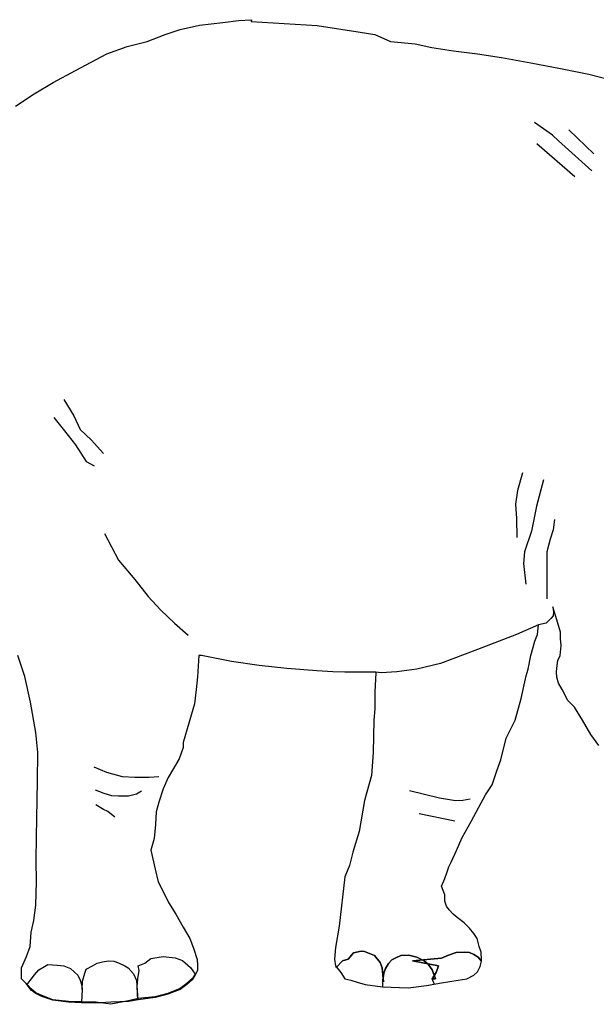
# Model space of a CAD drawing. Units: inches. Extents: x 74.5 to 134.6, y -16.4 to 56.5.
# Drawn here: x 110.8 to 111, y 43.5 to 43.8 of the extents above; entities that cross this region are included whole.
import ezdxf

# ---------------------------------------------------------------- set-up
doc = ezdxf.new("R2010")
doc.units = ezdxf.units.IN
doc.header["$MEASUREMENT"] = 0
doc.layers.add('FUR', color=7, linetype='Continuous')

msp = doc.modelspace()

# ---------------------------------------------------------------- linework, layer by layer
at = {"layer": 'FUR', "linetype": 'Continuous'}
for p, q in [((110.81578, 43.80951), (110.82245, 43.81095)), ((110.82245, 43.81095), (110.83046, 43.81185)), ((110.83046, 43.81185), (110.83579, 43.81262)), ((110.83579, 43.81262), (110.84024, 43.81284)), ((110.84024, 43.81284), (110.84013, 43.81217)), ((110.84013, 43.81217), (110.86291, 43.81084)), ((110.86291, 43.81084), (110.87769, 43.80851)), ((110.80434, 43.80539), (110.81056, 43.80774)), ((110.81056, 43.80774), (110.81578, 43.80951)), ((110.87769, 43.80851), (110.88271, 43.80773)), ((110.88271, 43.80773), (110.88814, 43.80539)), ((110.79055, 43.80107), (110.79746, 43.80362)), ((110.79746, 43.80362), (110.80434, 43.80539)), ((110.88814, 43.80539), (110.8966, 43.8045)), ((110.8966, 43.8045), (110.90237, 43.80329)), ((110.90237, 43.80329), (110.90982, 43.80217)), ((110.77977, 43.79539), (110.79055, 43.80107)), ((110.90982, 43.80217), (110.91805, 43.80107)), ((110.91805, 43.80107), (110.92627, 43.79984)), ((110.92627, 43.79984), (110.93638, 43.79796)), ((110.93638, 43.79796), (110.94661, 43.79606)), ((110.7721, 43.79128), (110.77977, 43.79539)), ((110.94661, 43.79606), (110.95628, 43.79406)), ((110.95628, 43.79406), (110.96395, 43.79218)), ((110.76554, 43.7874), (110.7721, 43.79128)), ((110.75911, 43.78316), (110.76554, 43.7874)), ((110.94383, 43.77316), (110.9376, 43.77749)), ((110.94584, 43.77116), (110.94383, 43.77316)), ((110.95807, 43.76671), (110.94939, 43.77494)), ((110.9515, 43.75882), (110.93849, 43.77017)), ((110.95739, 43.76082), (110.94584, 43.77116)), ((110.77578, 43.68224), (110.77922, 43.67668)), ((110.77232, 43.67603), (110.77599, 43.67146)), ((110.77922, 43.67668), (110.78133, 43.6719)), ((110.77599, 43.67146), (110.77977, 43.66669)), ((110.78133, 43.6719), (110.78512, 43.66835)), ((110.78512, 43.66835), (110.78933, 43.66368)), ((110.77977, 43.66669), (110.78344, 43.6609)), ((110.78344, 43.6609), (110.78622, 43.65945)), ((110.93349, 43.65701), (110.93182, 43.6509)), ((110.94072, 43.65457), (110.93827, 43.64556)), ((110.93182, 43.6509), (110.93106, 43.64623)), ((110.93106, 43.64623), (110.93139, 43.64134)), ((110.93827, 43.64556), (110.9366, 43.63701)), ((110.93139, 43.64134), (110.93161, 43.63479)), ((110.9445, 43.641), (110.94405, 43.63745)), ((110.94405, 43.63745), (110.94305, 43.63422)), ((110.78967, 43.63622), (110.79455, 43.627)), ((110.9366, 43.63701), (110.93416, 43.6299)), ((110.94305, 43.63422), (110.94183, 43.6299)), ((110.93416, 43.6299), (110.93383, 43.6259)), ((110.94183, 43.6299), (110.94183, 43.62566)), ((110.79455, 43.627), (110.80011, 43.62033)), ((110.93383, 43.6259), (110.9346, 43.61877)), ((110.94183, 43.62566), (110.94183, 43.62133)), ((110.94183, 43.62133), (110.94183, 43.61366)), ((110.80011, 43.62033), (110.80478, 43.61455)), ((110.80478, 43.61455), (110.80913, 43.60977)), ((110.94528, 43.60644), (110.94394, 43.61099)), ((110.94394, 43.61099), (110.94417, 43.6091)), ((110.80913, 43.60977), (110.81378, 43.60532)), ((110.94327, 43.60699), (110.94161, 43.60532)), ((110.94405, 43.60788), (110.94327, 43.60699)), ((110.94417, 43.6091), (110.94405, 43.60788)), ((110.81378, 43.60532), (110.81846, 43.60121)), ((110.93905, 43.60477), (110.93139, 43.60143)), ((110.93905, 43.60477), (110.93139, 43.60143)), ((110.93862, 43.60143), (110.93905, 43.60477)), ((110.94161, 43.60532), (110.93905, 43.60477)), ((110.94661, 43.60221), (110.94528, 43.60644)), ((110.93139, 43.60143), (110.91804, 43.59632)), ((110.93139, 43.60143), (110.91804, 43.59632)), ((110.93773, 43.5991), (110.93862, 43.60143)), ((110.94662, 43.6001), (110.94661, 43.60221)), ((110.93638, 43.59421), (110.93773, 43.5991)), ((110.9465, 43.59421), (110.94683, 43.59767)), ((110.94683, 43.59767), (110.94662, 43.6001)), ((110.76232, 43.58698), (110.75988, 43.59421)), ((110.82212, 43.59421), (110.82167, 43.58687)), ((110.82313, 43.59421), (110.82212, 43.59421)), ((110.82313, 43.59421), (110.82212, 43.59421)), ((110.82313, 43.59421), (110.82212, 43.59421)), ((110.83346, 43.59211), (110.82313, 43.59421)), ((110.91804, 43.59632), (110.90526, 43.59143)), ((110.91804, 43.59632), (110.90526, 43.59143)), ((110.93549, 43.58954), (110.93638, 43.59421)), ((110.94572, 43.59254), (110.9465, 43.59421)), ((110.8429, 43.59076), (110.83346, 43.59211)), ((110.85246, 43.58976), (110.8429, 43.59076)), ((110.90526, 43.59143), (110.89715, 43.58954)), ((110.90526, 43.59143), (110.89715, 43.58954)), ((110.94528, 43.58987), (110.94572, 43.59254)), ((110.76432, 43.5782), (110.76232, 43.58698)), ((110.82167, 43.58687), (110.82123, 43.58254)), ((110.8628, 43.58898), (110.85246, 43.58976)), ((110.86826, 43.58865), (110.8628, 43.58898)), ((110.87236, 43.58843), (110.86826, 43.58865)), ((110.88081, 43.58843), (110.87236, 43.58843)), ((110.88303, 43.58843), (110.88081, 43.58843)), ((110.88303, 43.58821), (110.8827, 43.58176)), ((110.88492, 43.58821), (110.88303, 43.58843)), ((110.88303, 43.58843), (110.88303, 43.58821)), ((110.88492, 43.58821), (110.88303, 43.58843)), ((110.89027, 43.58865), (110.88492, 43.58821)), ((110.89027, 43.58865), (110.88492, 43.58821)), ((110.89715, 43.58954), (110.89027, 43.58865)), ((110.89715, 43.58954), (110.89027, 43.58865)), ((110.93305, 43.57943), (110.93473, 43.58721)), ((110.93473, 43.58721), (110.93549, 43.58954)), ((110.94516, 43.58843), (110.94528, 43.58987)), ((110.94528, 43.58676), (110.94516, 43.58843)), ((110.94584, 43.58476), (110.94528, 43.58676)), ((110.94716, 43.58254), (110.94584, 43.58476)), ((110.82123, 43.58254), (110.82067, 43.57765)), ((110.8827, 43.58176), (110.8827, 43.57587)), ((110.94905, 43.57876), (110.94716, 43.58254)), ((110.7661, 43.56775), (110.76432, 43.5782)), ((110.82067, 43.57765), (110.81678, 43.56432)), ((110.93094, 43.57198), (110.93305, 43.57943)), ((110.95139, 43.57642), (110.94905, 43.57876)), ((110.8827, 43.57587), (110.88236, 43.57198)), ((110.95417, 43.57198), (110.95139, 43.57642)), ((110.88236, 43.57198), (110.88215, 43.56086)), ((110.92793, 43.56575), (110.93094, 43.57198)), ((110.95706, 43.5671), (110.95417, 43.57198)), ((110.76677, 43.56086), (110.7661, 43.56775)), ((110.95973, 43.56331), (110.95706, 43.5671)), ((110.81678, 43.56432), (110.81678, 43.56254)), ((110.92604, 43.55831), (110.92793, 43.56575)), ((110.76666, 43.55098), (110.76677, 43.56086)), ((110.81678, 43.56254), (110.81545, 43.55864)), ((110.88215, 43.56086), (110.88158, 43.55297)), ((110.81545, 43.55864), (110.81312, 43.55476)), ((110.92472, 43.55453), (110.92604, 43.55831)), ((110.79055, 43.55397), (110.78611, 43.55587)), ((110.79589, 43.55254), (110.79055, 43.55397)), ((110.81312, 43.55476), (110.81157, 43.5523)), ((110.88158, 43.55297), (110.87914, 43.54441)), ((110.92305, 43.54975), (110.92472, 43.55453)), ((110.76632, 43.53185), (110.76666, 43.55098)), ((110.80011, 43.5523), (110.79589, 43.55254)), ((110.80511, 43.5523), (110.80011, 43.5523)), ((110.80845, 43.55254), (110.80511, 43.5523)), ((110.81157, 43.5523), (110.80989, 43.54841)), ((110.92082, 43.5463), (110.92305, 43.54975)), ((110.78966, 43.54675), (110.78666, 43.54786)), ((110.79222, 43.54598), (110.78966, 43.54675)), ((110.79455, 43.54586), (110.79222, 43.54598)), ((110.80067, 43.54653), (110.798, 43.54587)), ((110.80246, 43.54753), (110.80067, 43.54653)), ((110.80989, 43.54841), (110.80845, 43.54375)), ((110.90493, 43.54519), (110.89459, 43.54765)), ((110.91849, 43.54209), (110.92082, 43.5463)), ((110.78933, 43.5413), (110.78677, 43.54286)), ((110.798, 43.54587), (110.79455, 43.54586)), ((110.80845, 43.54375), (110.80746, 43.54042)), ((110.87914, 43.54441), (110.87736, 43.53374)), ((110.91049, 43.54419), (110.90493, 43.54519)), ((110.91304, 43.54441), (110.91049, 43.54419)), ((110.91549, 43.54476), (110.91304, 43.54441)), ((110.79089, 43.54063), (110.78933, 43.5413)), ((110.79322, 43.53863), (110.79089, 43.54063)), ((110.80746, 43.54042), (110.80723, 43.53608)), ((110.91026, 43.5373), (110.89792, 43.53975)), ((110.91582, 43.53709), (110.91849, 43.54209)), ((110.80723, 43.53608), (110.80678, 43.5313)), ((110.91271, 43.53163), (110.91582, 43.53709)), ((110.87736, 43.53374), (110.87514, 43.52663)), ((110.76621, 43.52386), (110.76632, 43.53185)), ((110.80678, 43.5313), (110.80567, 43.5273)), ((110.91082, 43.52719), (110.91271, 43.53163)), ((110.80567, 43.5273), (110.80711, 43.52074)), ((110.87514, 43.52663), (110.87403, 43.52196)), ((110.90893, 43.52319), (110.91082, 43.52719)), ((110.76632, 43.5164), (110.76621, 43.52386)), ((110.90815, 43.52152), (110.90893, 43.52319)), ((110.80711, 43.52074), (110.80823, 43.5164)), ((110.87403, 43.52196), (110.87236, 43.51808)), ((110.90682, 43.51752), (110.90748, 43.51953)), ((110.90748, 43.51953), (110.90815, 43.52152)), ((110.7661, 43.5084), (110.76632, 43.5164)), ((110.80823, 43.5164), (110.80968, 43.51351)), ((110.87236, 43.51808), (110.87047, 43.50118)), ((110.9057, 43.51486), (110.90682, 43.51752)), ((110.80968, 43.51351), (110.81178, 43.5093)), ((110.90682, 43.51196), (110.9057, 43.51486)), ((110.81178, 43.5093), (110.81424, 43.50529)), ((110.90682, 43.50973), (110.90682, 43.51196)), ((110.90737, 43.50807), (110.90682, 43.50973)), ((110.76543, 43.50307), (110.7661, 43.5084)), ((110.90826, 43.50673), (110.90737, 43.50807)), ((110.90971, 43.50529), (110.90826, 43.50673)), ((110.76454, 43.49906), (110.76543, 43.50307)), ((110.81424, 43.50529), (110.81678, 43.50084)), ((110.91105, 43.50407), (110.90971, 43.50529)), ((110.91348, 43.50229), (110.91105, 43.50407)), ((110.91526, 43.50051), (110.91348, 43.50229)), ((110.7641, 43.49417), (110.76454, 43.49906)), ((110.81678, 43.50084), (110.81912, 43.49695)), ((110.87047, 43.50118), (110.86914, 43.49384)), ((110.91682, 43.49862), (110.91526, 43.50051)), ((110.91793, 43.49695), (110.91682, 43.49862)), ((110.81912, 43.49695), (110.82035, 43.49362)), ((110.91861, 43.49417), (110.91793, 43.49695)), ((110.76289, 43.49073), (110.7641, 43.49417)), ((110.82035, 43.49362), (110.82156, 43.48973)), ((110.86914, 43.49384), (110.8688, 43.48984)), ((110.87358, 43.48984), (110.87536, 43.49195)), ((110.87536, 43.49195), (110.87358, 43.48984)), ((110.87536, 43.49195), (110.87803, 43.49252)), ((110.87803, 43.49252), (110.87536, 43.49195)), ((110.87803, 43.49252), (110.87914, 43.4924)), ((110.87914, 43.4924), (110.87803, 43.49252)), ((110.87914, 43.4924), (110.88259, 43.49106)), ((110.88259, 43.49106), (110.87914, 43.4924)), ((110.90804, 43.49117), (110.91071, 43.49206)), ((110.91071, 43.49206), (110.90804, 43.49117)), ((110.91071, 43.49206), (110.9136, 43.49218)), ((110.9136, 43.49218), (110.91071, 43.49206)), ((110.9136, 43.49218), (110.91526, 43.49206)), ((110.91526, 43.49206), (110.9136, 43.49218)), ((110.91526, 43.49206), (110.91682, 43.49139)), ((110.91682, 43.49139), (110.91526, 43.49206)), ((110.91926, 43.49217), (110.91861, 43.49417)), ((110.91938, 43.48962), (110.91926, 43.49217)), ((110.76121, 43.48684), (110.76289, 43.49073)), ((110.78722, 43.48839), (110.789, 43.48884)), ((110.789, 43.48884), (110.79111, 43.48917)), ((110.79111, 43.48917), (110.79289, 43.48906)), ((110.79289, 43.48906), (110.79455, 43.4885)), ((110.79455, 43.4885), (110.79667, 43.4875)), ((110.80356, 43.48839), (110.80567, 43.49006)), ((110.80567, 43.49006), (110.80989, 43.49073)), ((110.80989, 43.49073), (110.81401, 43.49029)), ((110.81401, 43.49029), (110.81656, 43.48939)), ((110.81656, 43.48939), (110.81934, 43.48695)), ((110.82156, 43.48973), (110.82167, 43.48774)), ((110.8688, 43.48984), (110.86914, 43.4875)), ((110.86937, 43.48696), (110.87159, 43.48928)), ((110.87159, 43.48928), (110.86937, 43.48696)), ((110.87159, 43.48928), (110.87358, 43.48984)), ((110.87358, 43.48984), (110.87159, 43.48928)), ((110.88259, 43.49106), (110.88459, 43.48862)), ((110.88459, 43.48862), (110.88259, 43.49106)), ((110.88459, 43.48862), (110.88525, 43.48684)), ((110.88525, 43.48684), (110.88459, 43.48862)), ((110.88736, 43.48828), (110.88859, 43.48962)), ((110.88859, 43.48962), (110.88736, 43.48828)), ((110.88859, 43.48962), (110.88993, 43.49029)), ((110.88993, 43.49029), (110.88859, 43.48962)), ((110.88993, 43.49029), (110.8917, 43.49106)), ((110.8917, 43.49106), (110.88993, 43.49029)), ((110.8917, 43.49106), (110.89438, 43.49117)), ((110.89438, 43.49117), (110.8917, 43.49106)), ((110.89438, 43.49117), (110.89716, 43.49051)), ((110.89716, 43.49051), (110.89438, 43.49117)), ((110.8957, 43.48928), (110.9057, 43.49017)), ((110.9057, 43.49017), (110.8957, 43.48928)), ((110.90459, 43.4875), (110.8957, 43.48928)), ((110.8957, 43.48928), (110.90459, 43.4875)), ((110.89716, 43.49051), (110.8997, 43.48917)), ((110.8997, 43.48917), (110.89716, 43.49051)), ((110.8997, 43.48917), (110.90104, 43.48806)), ((110.90104, 43.48806), (110.8997, 43.48917)), ((110.9057, 43.49017), (110.90804, 43.49117)), ((110.90804, 43.49117), (110.9057, 43.49017)), ((110.91682, 43.49139), (110.91828, 43.49052)), ((110.91828, 43.49052), (110.91682, 43.49139)), ((110.91828, 43.49052), (110.91926, 43.48928)), ((110.91926, 43.48928), (110.91828, 43.49052)), ((110.91893, 43.48728), (110.91938, 43.48906)), ((110.91926, 43.48928), (110.91938, 43.48906)), ((110.91938, 43.48906), (110.91926, 43.48928)), ((110.91938, 43.48906), (110.91938, 43.48962)), ((110.76121, 43.48306), (110.76121, 43.48684)), ((110.76566, 43.48439), (110.7671, 43.48617)), ((110.7671, 43.48617), (110.7691, 43.48728)), ((110.7691, 43.48728), (110.77021, 43.48795)), ((110.77021, 43.48795), (110.77344, 43.48774)), ((110.77344, 43.48774), (110.77578, 43.4875)), ((110.77578, 43.4875), (110.77799, 43.48662)), ((110.77799, 43.48662), (110.78055, 43.48428)), ((110.78299, 43.48496), (110.78344, 43.48639)), ((110.78344, 43.48639), (110.78555, 43.4875)), ((110.78555, 43.4875), (110.78722, 43.48839)), ((110.79667, 43.4875), (110.79789, 43.48684)), ((110.79789, 43.48684), (110.79967, 43.48473)), ((110.80122, 43.48306), (110.80167, 43.48595)), ((110.80133, 43.4875), (110.80356, 43.48839)), ((110.80167, 43.48595), (110.80133, 43.4875)), ((110.81934, 43.48695), (110.8209, 43.48461)), ((110.82167, 43.48595), (110.82091, 43.48439)), ((110.82167, 43.48774), (110.82167, 43.48595)), ((110.86914, 43.4875), (110.86937, 43.48717)), ((110.86937, 43.48717), (110.86937, 43.48696)), ((110.86937, 43.48696), (110.86937, 43.48717)), ((110.86937, 43.48717), (110.87014, 43.48639)), ((110.87014, 43.48639), (110.87104, 43.48517)), ((110.87104, 43.48517), (110.87236, 43.48306)), ((110.88525, 43.48684), (110.8857, 43.48195)), ((110.8857, 43.48195), (110.88525, 43.48684)), ((110.88582, 43.48495), (110.88638, 43.48663)), ((110.88638, 43.48663), (110.88582, 43.48495)), ((110.88638, 43.48663), (110.88736, 43.48828)), ((110.88736, 43.48828), (110.88638, 43.48663)), ((110.90104, 43.48806), (110.90249, 43.48617)), ((110.90249, 43.48617), (110.90104, 43.48806)), ((110.90248, 43.48306), (110.90381, 43.48517)), ((110.90381, 43.48517), (110.90248, 43.48306)), ((110.90249, 43.48617), (110.90359, 43.48306)), ((110.90359, 43.48306), (110.90249, 43.48617)), ((110.90381, 43.48517), (110.90459, 43.4875)), ((110.90459, 43.4875), (110.90381, 43.48517)), ((110.91671, 43.48428), (110.91804, 43.48539)), ((110.91804, 43.48539), (110.91893, 43.48728)), ((110.76277, 43.48139), (110.76121, 43.48306)), ((110.7631, 43.48106), (110.7641, 43.4825)), ((110.7641, 43.4825), (110.76566, 43.48439)), ((110.78055, 43.48428), (110.78133, 43.48261)), ((110.78133, 43.48261), (110.78177, 43.48107)), ((110.78199, 43.47939), (110.78211, 43.48228)), ((110.78211, 43.48228), (110.78299, 43.48496)), ((110.79967, 43.48473), (110.80067, 43.4825)), ((110.80067, 43.4825), (110.80079, 43.48072)), ((110.801, 43.48029), (110.80122, 43.48306)), ((110.81991, 43.48306), (110.81801, 43.48139)), ((110.81991, 43.48273), (110.81801, 43.48106)), ((110.82091, 43.48461), (110.81991, 43.48306)), ((110.82091, 43.48439), (110.81991, 43.48273)), ((110.8209, 43.48461), (110.82091, 43.48439)), ((110.82091, 43.48439), (110.82091, 43.48461)), ((110.87236, 43.48306), (110.87447, 43.48261)), ((110.87447, 43.48261), (110.87659, 43.48184)), ((110.87659, 43.48184), (110.87937, 43.48106)), ((110.88547, 43.48028), (110.88549, 43.48261)), ((110.88549, 43.48261), (110.88582, 43.48495)), ((110.88582, 43.48495), (110.88549, 43.48261)), ((110.8857, 43.48195), (110.88549, 43.48261)), ((110.88549, 43.48261), (110.8857, 43.48195)), ((110.90359, 43.48306), (110.90248, 43.48306)), ((110.90248, 43.48306), (110.90359, 43.48306)), ((110.90326, 43.48107), (110.90248, 43.48306)), ((110.9057, 43.48161), (110.91137, 43.48261)), ((110.91137, 43.48261), (110.91437, 43.48306)), ((110.91437, 43.48306), (110.91671, 43.48428)), ((110.7631, 43.48095), (110.76277, 43.48139)), ((110.76454, 43.47961), (110.7631, 43.48107)), ((110.7631, 43.48107), (110.7631, 43.48095)), ((110.7631, 43.48095), (110.7631, 43.48106)), ((110.76454, 43.47918), (110.7631, 43.48095)), ((110.7661, 43.47828), (110.76454, 43.47961)), ((110.7661, 43.47795), (110.76454, 43.47918)), ((110.76821, 43.47728), (110.7661, 43.47828)), ((110.78177, 43.48107), (110.78199, 43.47961)), ((110.78199, 43.47939), (110.78177, 43.47496)), ((110.78199, 43.47961), (110.78199, 43.47939)), ((110.80079, 43.48072), (110.80122, 43.47584)), ((110.80122, 43.47584), (110.801, 43.48029)), ((110.81578, 43.47972), (110.81156, 43.47795)), ((110.81578, 43.4794), (110.81156, 43.47772)), ((110.81801, 43.48139), (110.81578, 43.47972)), ((110.81801, 43.48106), (110.81578, 43.4794)), ((110.87937, 43.48106), (110.88536, 43.48028)), ((110.88536, 43.48028), (110.89414, 43.47995)), ((110.89414, 43.47995), (110.90048, 43.48072)), ((110.90048, 43.48072), (110.9057, 43.48161)), ((110.76821, 43.47696), (110.7661, 43.47795)), ((110.77189, 43.47584), (110.76821, 43.47728)), ((110.77189, 43.47572), (110.76821, 43.47696)), ((110.77733, 43.47528), (110.77189, 43.47584)), ((110.77733, 43.47496), (110.77189, 43.47572)), ((110.78177, 43.47517), (110.77733, 43.47528)), ((110.78177, 43.47473), (110.77733, 43.47496)), ((110.78677, 43.47496), (110.78177, 43.47517)), ((110.7919, 43.47496), (110.78677, 43.47472)), ((110.7919, 43.47428), (110.78677, 43.47496)), ((110.79801, 43.47551), (110.7919, 43.47428)), ((110.79801, 43.47528), (110.7919, 43.47496)), ((110.80133, 43.47628), (110.79801, 43.47551)), ((110.80133, 43.47584), (110.79801, 43.47528)), ((110.80711, 43.47683), (110.80133, 43.47628)), ((110.80711, 43.47661), (110.80133, 43.47584)), ((110.81156, 43.47795), (110.80711, 43.47683)), ((110.81156, 43.47772), (110.80711, 43.47661)), ((110.78677, 43.47472), (110.78177, 43.47473))]:
    msp.add_line(p, q, dxfattribs=at)

doc.saveas('drawing.dxf')
